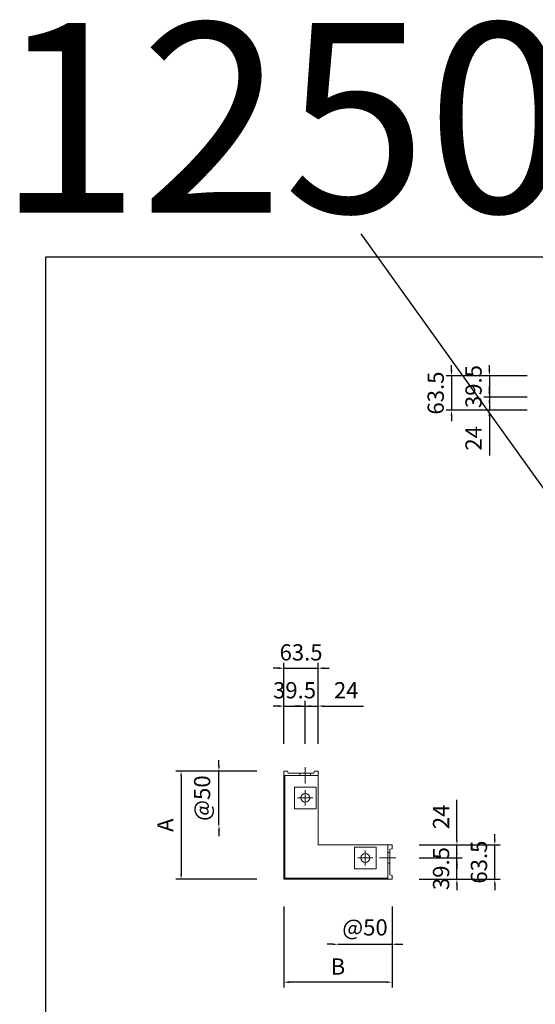
# Model space of a CAD drawing. Units: millimetres. Extents: x -4098 to 592, y -1766 to 1327.
# Drawn here: x -4098 to -3144, y -697 to 1122 of the extents above; entities that cross this region are included whole.
import ezdxf

# ---------------------------------------------------------------- set-up
doc = ezdxf.new("R2010")
doc.units = ezdxf.units.MM
for name, color, linetype, lineweight in [('76_Dimens', 7, 'Continuous', 0), ('81_COLOR1', 1, 'Continuous', 0), ('81_HIDDEN', 1, 'Continuous', 0), ('83_COLOR3', 3, 'Continuous', 0), ('86_COLOR6', 6, 'Continuous', 0), ('87_COLOR7', 7, 'Continuous', 0), ('EXTRU', 7, 'Continuous', 0)]:
    doc.layers.add(name, color=color, linetype=linetype, lineweight=lineweight)
doc.styles.add('kindForm', font='txt')
doc.styles.add('kindFormRomans', font='txt')
doc.styles.get("Standard").update_dxf_attribs({"font": 'arial_0.ttf'})
doc.dimstyles.new('ISO-25', dxfattribs={"dimtxt": 2.5, "dimasz": 2.5, "dimexe": 1.25, "dimexo": 0.625, "dimtad": 1, "dimtxsty": 'Standard', "dimcen": 2.5, "dimadec": 0, "dimazin": 0, "dimtfac": 1, "dimtmove": 0, "dimatfit": 3, "dimfxl": 0, "dimarcsym": 0})

# ---------------------------------------------------------------- blocks, each defined once
blk = doc.blocks.new('*D42')
at = {"layer": '76_Dimens', "color": 1, "lineweight": -2, "transparency": 16777216}
for p, q in [((-3229.3, 474.3), (-3229.3, 484.3)), ((-3159.3, 464.3), (-3239.3, 464.3)), ((-3229.3, 464.3), (-3229.3, 424.8)), ((-3159.3, 424.8), (-3239.3, 424.8)), ((-3229.3, 414.8), (-3229.3, 404.8))]:
    blk.add_line(p, q, dxfattribs=at)
at = {"layer": '76_Dimens', "color": 1, "transparency": 16777216}
for points in [[(-3231, 474.3), (-3227.6, 474.3), (-3229.3, 464.3)], [(-3231, 414.8), (-3227.6, 414.8), (-3229.3, 424.8)]]:
    blk.add_solid(points, dxfattribs=at)
at = {"layer": 'Defpoints', "color": 0, "transparency": 16777216}
for p in [(-3159.3, 464.3), (-3229.3, 424.8), (-3159.3, 424.8)]:
    blk.add_point(p, dxfattribs=at)
at = {"layer": '76_Dimens', "color": 7, "transparency": 16777216, "insert": (-3254.7, 444.6), "char_height": 30, "attachment_point": 5, "rotation": 90, "style": 'kindForm'}
blk.add_mtext('39.5', dxfattribs=at)
blk = doc.blocks.new('*D43')
at = {"layer": '76_Dimens', "color": 1, "lineweight": -2, "transparency": 16777216}
for p, q in [((-3229.3, 434.8), (-3229.3, 444.8)), ((-3159.3, 424.8), (-3239.3, 424.8)), ((-3229.3, 424.8), (-3229.3, 400.8)), ((-3159.3, 400.8), (-3239.3, 400.8)), ((-3229.3, 390.8), (-3229.3, 317.2))]:
    blk.add_line(p, q, dxfattribs=at)
at = {"layer": '76_Dimens', "color": 1, "transparency": 16777216}
for points in [[(-3231, 434.8), (-3227.6, 434.8), (-3229.3, 424.8)], [(-3231, 390.8), (-3227.6, 390.8), (-3229.3, 400.8)]]:
    blk.add_solid(points, dxfattribs=at)
at = {"layer": 'Defpoints', "color": 0, "transparency": 16777216}
for p in [(-3159.3, 424.8), (-3229.3, 400.8), (-3159.3, 400.8)]:
    blk.add_point(p, dxfattribs=at)
at = {"layer": '76_Dimens', "color": 7, "transparency": 16777216, "insert": (-3254.7, 349), "char_height": 30, "attachment_point": 5, "rotation": 90, "style": 'kindForm'}
blk.add_mtext('24', dxfattribs=at)
blk = doc.blocks.new('*D44')
at = {"layer": '76_Dimens', "color": 1, "lineweight": -2, "transparency": 16777216}
for p, q in [((-3299.3, 474.3), (-3299.3, 484.3)), ((-3159.3, 464.3), (-3309.3, 464.3)), ((-3299.3, 464.3), (-3299.3, 400.8)), ((-3159.3, 400.8), (-3309.3, 400.8)), ((-3299.3, 390.8), (-3299.3, 380.8))]:
    blk.add_line(p, q, dxfattribs=at)
at = {"layer": '76_Dimens', "color": 1, "transparency": 16777216}
for points in [[(-3301, 474.3), (-3297.6, 474.3), (-3299.3, 464.3)], [(-3301, 390.8), (-3297.6, 390.8), (-3299.3, 400.8)]]:
    blk.add_solid(points, dxfattribs=at)
at = {"layer": 'Defpoints', "color": 0, "transparency": 16777216}
for p in [(-3159.3, 464.3), (-3299.3, 400.8), (-3159.3, 400.8)]:
    blk.add_point(p, dxfattribs=at)
at = {"layer": '76_Dimens', "color": 7, "transparency": 16777216, "insert": (-3324.7, 432.6), "char_height": 30, "attachment_point": 5, "rotation": 90, "style": 'kindForm'}
blk.add_mtext('63.5', dxfattribs=at)
blk = doc.blocks.new('HOLE1')
blk.add_circle((0, 0), 8.25)
at = {"layer": 'EXTRU', "color": 1, "ltscale": 0.02}
for p, q in [((14, 0), (-14, 0)), ((0, -14), (0, 14))]:
    blk.add_line(p, q, dxfattribs=at)
blk = doc.blocks.new('*D51')
at = {"layer": '76_Dimens', "color": 1, "lineweight": -2, "transparency": 16777216}
for p, q in [((-3609.3, -215.7), (-3609.3, -135.7)), ((-3569.8, -215.7), (-3569.8, -135.7)), ((-3619.3, -145.7), (-3629.3, -145.7)), ((-3609.3, -145.7), (-3569.8, -145.7)), ((-3559.8, -145.7), (-3549.8, -145.7))]:
    blk.add_line(p, q, dxfattribs=at)
at = {"layer": '76_Dimens', "color": 1, "transparency": 16777216}
for points in [[(-3619.3, -144), (-3619.3, -147.4), (-3609.3, -145.7)], [(-3559.8, -144), (-3559.8, -147.4), (-3569.8, -145.7)]]:
    blk.add_solid(points, dxfattribs=at)
at = {"layer": 'Defpoints', "color": 0, "transparency": 16777216}
for p in [(-3569.8, -145.7), (-3609.3, -215.7), (-3569.8, -215.7)]:
    blk.add_point(p, dxfattribs=at)
at = {"layer": '76_Dimens', "color": 7, "transparency": 16777216, "insert": (-3589.5, -120.3), "char_height": 30, "attachment_point": 5, "style": 'kindForm'}
blk.add_mtext('39.5', dxfattribs=at)
blk = doc.blocks.new('*D52')
at = {"layer": '76_Dimens', "color": 1, "lineweight": -2, "transparency": 16777216}
for p, q in [((-3569.8, -215.7), (-3569.8, -135.7)), ((-3545.8, -215.7), (-3545.8, -135.7)), ((-3579.8, -145.7), (-3589.8, -145.7)), ((-3569.8, -145.7), (-3545.8, -145.7)), ((-3535.8, -145.7), (-3462.2, -145.7))]:
    blk.add_line(p, q, dxfattribs=at)
at = {"layer": '76_Dimens', "color": 1, "transparency": 16777216}
for points in [[(-3579.8, -144), (-3579.8, -147.4), (-3569.8, -145.7)], [(-3535.8, -144), (-3535.8, -147.4), (-3545.8, -145.7)]]:
    blk.add_solid(points, dxfattribs=at)
at = {"layer": 'Defpoints', "color": 0, "transparency": 16777216}
for p in [(-3545.8, -145.7), (-3569.8, -215.7), (-3545.8, -215.7)]:
    blk.add_point(p, dxfattribs=at)
at = {"layer": '76_Dimens', "color": 7, "transparency": 16777216, "insert": (-3494, -120.3), "char_height": 30, "attachment_point": 5, "style": 'kindForm'}
blk.add_mtext('24', dxfattribs=at)
blk = doc.blocks.new('*D53')
at = {"layer": '76_Dimens', "color": 1, "lineweight": -2, "transparency": 16777216}
for p, q in [((-3609.3, -215.7), (-3609.3, -65.7)), ((-3545.8, -215.7), (-3545.8, -65.7)), ((-3619.3, -75.7), (-3629.3, -75.7)), ((-3609.3, -75.7), (-3545.8, -75.7)), ((-3535.8, -75.7), (-3525.8, -75.7))]:
    blk.add_line(p, q, dxfattribs=at)
at = {"layer": '76_Dimens', "color": 1, "transparency": 16777216}
for points in [[(-3619.3, -74), (-3619.3, -77.4), (-3609.3, -75.7)], [(-3535.8, -74), (-3535.8, -77.4), (-3545.8, -75.7)]]:
    blk.add_solid(points, dxfattribs=at)
at = {"layer": 'Defpoints', "color": 0, "transparency": 16777216}
for p in [(-3545.8, -75.7), (-3609.3, -215.7), (-3545.8, -215.7)]:
    blk.add_point(p, dxfattribs=at)
at = {"layer": '76_Dimens', "color": 7, "transparency": 16777216, "insert": (-3577.5, -50.3), "char_height": 30, "attachment_point": 5, "style": 'kindForm'}
blk.add_mtext('63.5', dxfattribs=at)
blk = doc.blocks.new('*D54')
at = {"layer": '76_Dimens', "color": 1, "lineweight": -2, "transparency": 16777216}
for p, q in [((-3729.3, -255.7), (-3729.3, -245.7)), ((-3659.3, -265.7), (-3739.3, -265.7)), ((-3729.3, -365.7), (-3729.3, -265.7)), ((-3729.3, -375.7), (-3729.3, -385.7))]:
    blk.add_line(p, q, dxfattribs=at)
at = {"layer": '76_Dimens', "color": 1, "transparency": 16777216}
for points in [[(-3731, -255.7), (-3727.6, -255.7), (-3729.3, -265.7)], [(-3731, -375.7), (-3727.6, -375.7), (-3729.3, -365.7)]]:
    blk.add_solid(points, dxfattribs=at)
at = {"layer": 'Defpoints', "color": 0, "transparency": 16777216}
for p in [(-3729.3, -265.7), (-3659.3, -265.7), (-3659.3, -365.7)]:
    blk.add_point(p, dxfattribs=at)
at = {"layer": '76_Dimens', "color": 7, "transparency": 16777216, "insert": (-3756.6, -315.7), "char_height": 30, "attachment_point": 5, "rotation": 90, "style": 'kindForm'}
blk.add_mtext('@50', dxfattribs=at)
blk = doc.blocks.new('*D55')
at = {"layer": '76_Dimens', "color": 1, "lineweight": -2, "transparency": 16777216}
for p, q in [((-3659.3, -265.7), (-3809.3, -265.7)), ((-3799.3, -275.7), (-3799.3, -455.7)), ((-3659.3, -465.7), (-3809.3, -465.7))]:
    blk.add_line(p, q, dxfattribs=at)
at = {"layer": '76_Dimens', "color": 1, "transparency": 16777216}
for points in [[(-3801, -275.7), (-3797.6, -275.7), (-3799.3, -265.7)], [(-3801, -455.7), (-3797.6, -455.7), (-3799.3, -465.7)]]:
    blk.add_solid(points, dxfattribs=at)
at = {"layer": 'Defpoints', "color": 0, "transparency": 16777216}
for p in [(-3659.3, -265.7), (-3799.3, -465.7), (-3659.3, -465.7)]:
    blk.add_point(p, dxfattribs=at)
at = {"layer": '76_Dimens', "color": 7, "transparency": 16777216, "insert": (-3824.7, -365.7), "char_height": 30, "attachment_point": 5, "rotation": 90, "style": 'kindForm'}
blk.add_mtext('A', dxfattribs=at)
blk = doc.blocks.new('*D56')
at = {"layer": '76_Dimens', "color": 1, "lineweight": -2, "transparency": 16777216}
for p, q in [((-3289.3, -416.2), (-3289.3, -406.2)), ((-3359.3, -426.2), (-3279.3, -426.2)), ((-3289.3, -465.7), (-3289.3, -426.2)), ((-3359.3, -465.7), (-3279.3, -465.7)), ((-3289.3, -475.7), (-3289.3, -485.7))]:
    blk.add_line(p, q, dxfattribs=at)
at = {"layer": '76_Dimens', "color": 1, "transparency": 16777216}
for points in [[(-3291, -416.2), (-3287.6, -416.2), (-3289.3, -426.2)], [(-3291, -475.7), (-3287.6, -475.7), (-3289.3, -465.7)]]:
    blk.add_solid(points, dxfattribs=at)
at = {"layer": 'Defpoints', "color": 0, "transparency": 16777216}
for p in [(-3359.3, -426.2), (-3289.3, -426.2), (-3359.3, -465.7)]:
    blk.add_point(p, dxfattribs=at)
at = {"layer": '76_Dimens', "color": 7, "transparency": 16777216, "insert": (-3314.7, -445.9), "char_height": 30, "attachment_point": 5, "rotation": 90, "style": 'kindForm'}
blk.add_mtext('39.5', dxfattribs=at)
blk = doc.blocks.new('*D57')
at = {"layer": '76_Dimens', "color": 1, "lineweight": -2, "transparency": 16777216}
for p, q in [((-3289.3, -392.2), (-3289.3, -318.6)), ((-3359.3, -402.2), (-3279.3, -402.2)), ((-3289.3, -426.2), (-3289.3, -402.2)), ((-3359.3, -426.2), (-3279.3, -426.2)), ((-3289.3, -436.2), (-3289.3, -446.2))]:
    blk.add_line(p, q, dxfattribs=at)
at = {"layer": '76_Dimens', "color": 1, "transparency": 16777216}
for points in [[(-3291, -392.2), (-3287.6, -392.2), (-3289.3, -402.2)], [(-3291, -436.2), (-3287.6, -436.2), (-3289.3, -426.2)]]:
    blk.add_solid(points, dxfattribs=at)
at = {"layer": 'Defpoints', "color": 0, "transparency": 16777216}
for p in [(-3359.3, -402.2), (-3289.3, -402.2), (-3359.3, -426.2)]:
    blk.add_point(p, dxfattribs=at)
at = {"layer": '76_Dimens', "color": 7, "transparency": 16777216, "insert": (-3314.7, -350.4), "char_height": 30, "attachment_point": 5, "rotation": 90, "style": 'kindForm'}
blk.add_mtext('24', dxfattribs=at)
blk = doc.blocks.new('*D58')
at = {"layer": '76_Dimens', "color": 1, "lineweight": -2, "transparency": 16777216}
for p, q in [((-3219.3, -392.2), (-3219.3, -382.2)), ((-3359.3, -402.2), (-3209.3, -402.2)), ((-3219.3, -465.7), (-3219.3, -402.2)), ((-3359.3, -465.7), (-3209.3, -465.7)), ((-3219.3, -475.7), (-3219.3, -485.7))]:
    blk.add_line(p, q, dxfattribs=at)
at = {"layer": '76_Dimens', "color": 1, "transparency": 16777216}
for points in [[(-3221, -392.2), (-3217.6, -392.2), (-3219.3, -402.2)], [(-3221, -475.7), (-3217.6, -475.7), (-3219.3, -465.7)]]:
    blk.add_solid(points, dxfattribs=at)
at = {"layer": 'Defpoints', "color": 0, "transparency": 16777216}
for p in [(-3359.3, -402.2), (-3219.3, -402.2), (-3359.3, -465.7)]:
    blk.add_point(p, dxfattribs=at)
at = {"layer": '76_Dimens', "color": 7, "transparency": 16777216, "insert": (-3244.7, -433.9), "char_height": 30, "attachment_point": 5, "rotation": 90, "style": 'kindForm'}
blk.add_mtext('63.5', dxfattribs=at)
blk = doc.blocks.new('*D59')
at = {"layer": '76_Dimens', "color": 1, "lineweight": -2, "transparency": 16777216}
for p, q in [((-3409.3, -515.7), (-3409.3, -595.7)), ((-3519.3, -585.7), (-3529.3, -585.7)), ((-3509.3, -585.7), (-3409.3, -585.7)), ((-3399.3, -585.7), (-3389.3, -585.7))]:
    blk.add_line(p, q, dxfattribs=at)
at = {"layer": '76_Dimens', "color": 1, "transparency": 16777216}
for points in [[(-3519.3, -584), (-3519.3, -587.4), (-3509.3, -585.7)], [(-3399.3, -584), (-3399.3, -587.4), (-3409.3, -585.7)]]:
    blk.add_solid(points, dxfattribs=at)
at = {"layer": 'Defpoints', "color": 0, "transparency": 16777216}
for p in [(-3509.3, -515.7), (-3409.3, -515.7), (-3409.3, -585.7)]:
    blk.add_point(p, dxfattribs=at)
at = {"layer": '76_Dimens', "color": 7, "transparency": 16777216, "insert": (-3459.3, -558.4), "char_height": 30, "attachment_point": 5, "style": 'kindForm'}
blk.add_mtext('@50', dxfattribs=at)
blk = doc.blocks.new('*D60')
at = {"layer": '76_Dimens', "color": 1, "lineweight": -2, "transparency": 16777216}
for p, q in [((-3609.3, -515.7), (-3609.3, -665.7)), ((-3409.3, -515.7), (-3409.3, -665.7)), ((-3419.3, -655.7), (-3599.3, -655.7))]:
    blk.add_line(p, q, dxfattribs=at)
at = {"layer": '76_Dimens', "color": 1, "transparency": 16777216}
for points in [[(-3599.3, -654), (-3599.3, -657.4), (-3609.3, -655.7)], [(-3419.3, -654), (-3419.3, -657.4), (-3409.3, -655.7)]]:
    blk.add_solid(points, dxfattribs=at)
at = {"layer": 'Defpoints', "color": 0, "transparency": 16777216}
for p in [(-3609.3, -515.7), (-3409.3, -515.7), (-3609.3, -655.7)]:
    blk.add_point(p, dxfattribs=at)
at = {"layer": '76_Dimens', "color": 7, "transparency": 16777216, "insert": (-3509.3, -630.7), "char_height": 30, "attachment_point": 5, "style": 'kindForm'}
blk.add_mtext('B', dxfattribs=at)

msp = doc.modelspace()

# ---------------------------------------------------------------- linework, layer by layer
msp.add_lwpolyline([(-4049.3, 684.31), (-549.3, 684.31), (-549.3, -1765.69), (-4049.3, -1765.69)], close=True)
at = {"layer": '81_COLOR1'}
for p, q in [((-3569.8, -288.69), (-3569.8, -258.69)), ((-3432.3, -426.19), (-3402.3, -426.19))]:
    msp.add_line(p, q, dxfattribs=at)
for points in [[(-3607.3, -273.69), (-3607.3, -463.69)], [(-3417.3, -463.69), (-3607.3, -463.69)]]:
    msp.add_lwpolyline(points, dxfattribs=at)
at = {"layer": '81_HIDDEN'}
for points in [[(-3589.8, -295.19), (-3589.8, -335.19), (-3549.8, -335.19), (-3549.8, -295.19)], [(-3478.8, -406.19), (-3478.8, -446.19), (-3438.8, -446.19), (-3438.8, -406.19)]]:
    msp.add_lwpolyline(points, close=True, dxfattribs=at)
at = {"layer": '83_COLOR3'}
for points in [[(-3609.3, -265.69), (-3609.3, -465.69), (-3409.3, -465.69)], [(-3545.8, -273.69), (-3545.8, -402.19)], [(-3417.3, -402.19), (-3545.8, -402.19)]]:
    msp.add_lwpolyline(points, dxfattribs=at)
at = {"layer": '86_COLOR6'}
for points in [[(-3609.3, -273.69), (-3545.8, -273.69), (-3545.8, -265.69), (-3552.8, -265.69), (-3553.8, -269.69), (-3601.3, -269.69), (-3602.3, -265.69), (-3609.3, -265.69)], [(-3417.3, -465.69), (-3417.3, -402.19), (-3409.3, -402.19), (-3409.3, -409.19), (-3413.3, -410.19), (-3413.3, -457.69), (-3409.3, -458.69), (-3409.3, -465.69)]]:
    msp.add_lwpolyline(points, close=True, dxfattribs=at)
at = {"layer": '87_COLOR7'}
for p, q in [((-3579.6, -273.69), (-3579.6, -269.69)), ((-3560, -273.69), (-3560, -269.69)), ((-3417.3, -416.39), (-3413.3, -416.39)), ((-3417.3, -435.99), (-3413.3, -435.99))]:
    msp.add_line(p, q, dxfattribs=at)

# ---------------------------------------------------------------- block references
at = {"layer": '87_COLOR7', "rotation": 90}
msp.add_blockref('HOLE1', (-3569.8, -315.19), dxfattribs=at)
at = {"layer": '87_COLOR7'}
msp.add_blockref('HOLE1', (-3458.8, -426.19), dxfattribs=at)

# ---------------------------------------------------------------- texts
at = {"color": 3, "style": 'kindFormRomans'}
msp.add_text('1250', height=350, dxfattribs=at).set_placement((-4139.9, 766.16))

# ---------------------------------------------------------------- dimensions: what is measured, and where the dimension line sits
at = {"layer": '76_Dimens'}
for p1, p2, distance, override, picture, middle in [((-3159.3, 464.31), (-3159.3, 400.81), -140, {"dimtxt": 30, "dimasz": 10, "dimexe": 10, "dimexo": 0, "dimgap": 10, "dimdec": 1, "dimdsep": 46, "dimtxsty": 'kindForm', "dimcen": 15, "dimclrd": 1, "dimclre": 1, "dimclrt": 7, "dimtix": 1, "dimfrac": 1}, '*D44', (-3324.68, 432.56)), ((-3159.3, 464.31), (-3159.3, 424.81), -70, {"dimtxt": 30, "dimasz": 10, "dimexe": 10, "dimexo": 0, "dimgap": 10, "dimdec": 1, "dimdsep": 46, "dimtxsty": 'kindForm', "dimcen": 15, "dimclrd": 1, "dimclre": 1, "dimclrt": 7, "dimtix": 1, "dimfrac": 1}, '*D42', (-3254.68, 444.56)), ((-3159.3, 424.81), (-3159.3, 400.81), -70, {"dimtxt": 30, "dimasz": 10, "dimexe": 10, "dimexo": 0, "dimgap": 10, "dimdec": 1, "dimdsep": 46, "dimtxsty": 'kindForm', "dimcen": 15, "dimclrd": 1, "dimclre": 1, "dimclrt": 7, "dimfrac": 1}, '*D43', (-3254.7, 349)), ((-3609.3, -215.69), (-3545.8, -215.69), 140, {"dimtxt": 30, "dimasz": 10, "dimexe": 10, "dimexo": 0, "dimgap": 10, "dimdec": 1, "dimdsep": 46, "dimtxsty": 'kindForm', "dimcen": 15, "dimclrd": 1, "dimclre": 1, "dimclrt": 7, "dimtix": 1, "dimfrac": 1}, '*D53', (-3577.55, -50.31)), ((-3609.3, -215.69), (-3569.8, -215.69), 70, {"dimtxt": 30, "dimasz": 10, "dimexe": 10, "dimexo": 0, "dimgap": 10, "dimdec": 1, "dimdsep": 46, "dimtxsty": 'kindForm', "dimcen": 15, "dimclrd": 1, "dimclre": 1, "dimclrt": 7, "dimtix": 1, "dimfrac": 1}, '*D51', (-3589.55, -120.31)), ((-3569.8, -215.69), (-3545.8, -215.69), 70, {"dimtxt": 30, "dimasz": 10, "dimexe": 10, "dimexo": 0, "dimgap": 10, "dimdec": 1, "dimdsep": 46, "dimtxsty": 'kindForm', "dimcen": 15, "dimclrd": 1, "dimclre": 1, "dimclrt": 7, "dimfrac": 1}, '*D52', (-3493.98, -120.29)), ((-3359.3, -426.19), (-3359.3, -402.19), -70, {"dimtxt": 30, "dimasz": 10, "dimexe": 10, "dimexo": 0, "dimgap": 10, "dimdec": 1, "dimdsep": 46, "dimtxsty": 'kindForm', "dimcen": 15, "dimclrd": 1, "dimclre": 1, "dimclrt": 7, "dimfrac": 1}, '*D57', (-3314.7, -350.38)), ((-3359.3, -465.69), (-3359.3, -402.19), -140, {"dimtxt": 30, "dimasz": 10, "dimexe": 10, "dimexo": 0, "dimgap": 10, "dimdec": 1, "dimdsep": 46, "dimtxsty": 'kindForm', "dimcen": 15, "dimclrd": 1, "dimclre": 1, "dimclrt": 7, "dimtix": 1, "dimfrac": 1}, '*D58', (-3244.68, -433.94)), ((-3359.3, -465.69), (-3359.3, -426.19), -70, {"dimtxt": 30, "dimasz": 10, "dimexe": 10, "dimexo": 0, "dimgap": 10, "dimdec": 1, "dimdsep": 46, "dimtxsty": 'kindForm', "dimcen": 15, "dimclrd": 1, "dimclre": 1, "dimclrt": 7, "dimtix": 1, "dimfrac": 1}, '*D56', (-3314.68, -445.94))]:
    dim = msp.add_aligned_dim(p1=p1, p2=p2, distance=distance, dimstyle='ISO-25', override=override, dxfattribs=at)
    dim.commit()
    dim.dimension.update_dxf_attribs({"geometry": picture, "text_midpoint": middle})
for p1, p2, distance, text, override, picture, middle in [((-3659.3, -365.69), (-3659.3, -265.69), 70, '@50', {"dimtxt": 30, "dimasz": 10, "dimexe": 10, "dimexo": 0, "dimgap": 10, "dimdec": 1, "dimdsep": 46, "dimtxsty": 'kindForm', "dimcen": 15, "dimse1": 1, "dimclrd": 1, "dimclre": 1, "dimclrt": 7, "dimtix": 1, "dimfrac": 1}, '*D54', (-3756.55, -315.69)), ((-3659.3, -265.69), (-3659.3, -465.69), -140, 'A', {"dimtxt": 30, "dimasz": 10, "dimexe": 10, "dimexo": 0, "dimgap": 10, "dimdec": 1, "dimdsep": 46, "dimtxsty": 'kindForm', "dimcen": 15, "dimclrd": 1, "dimclre": 1, "dimclrt": 7, "dimtix": 1, "dimfrac": 1}, '*D55', (-3824.72, -365.69)), ((-3409.3, -515.69), (-3609.3, -515.69), 140, 'B', {"dimtxt": 30, "dimasz": 10, "dimexe": 10, "dimexo": 0, "dimgap": 10, "dimdec": 1, "dimdsep": 46, "dimtxsty": 'kindForm', "dimcen": 15, "dimclrd": 1, "dimclre": 1, "dimclrt": 7, "dimtix": 1, "dimfrac": 1}, '*D60', (-3509.3, -630.67)), ((-3509.3, -515.69), (-3409.3, -515.69), -70, '@50', {"dimtxt": 30, "dimasz": 10, "dimexe": 10, "dimexo": 0, "dimgap": 10, "dimdec": 1, "dimdsep": 46, "dimtxsty": 'kindForm', "dimcen": 15, "dimse1": 1, "dimclrd": 1, "dimclre": 1, "dimclrt": 7, "dimtix": 1, "dimfrac": 1}, '*D59', (-3459.3, -558.43))]:
    dim = msp.add_aligned_dim(p1=p1, p2=p2, distance=distance, text=text, dimstyle='ISO-25', override=override, dxfattribs=at)
    dim.commit()
    dim.dimension.update_dxf_attribs({"geometry": picture, "text_midpoint": middle})

# ---------------------------------------------------------------- leaders
msp.add_leader([(-2492.55, -631.19), (-3466.63, 726.92)], dimstyle='ISO-25', override={"dimtxt": 30, "dimasz": 100, "dimexe": 10, "dimexo": 0, "dimgap": 10, "dimtad": 0, "dimdec": 1, "dimdsep": 46, "dimtxsty": 'kindFormRomans', "dimcen": 15, "dimclrd": 1, "dimclre": 1, "dimclrt": 7, "dimtix": 1, "dimfrac": 1})

doc.saveas('drawing.dxf')
